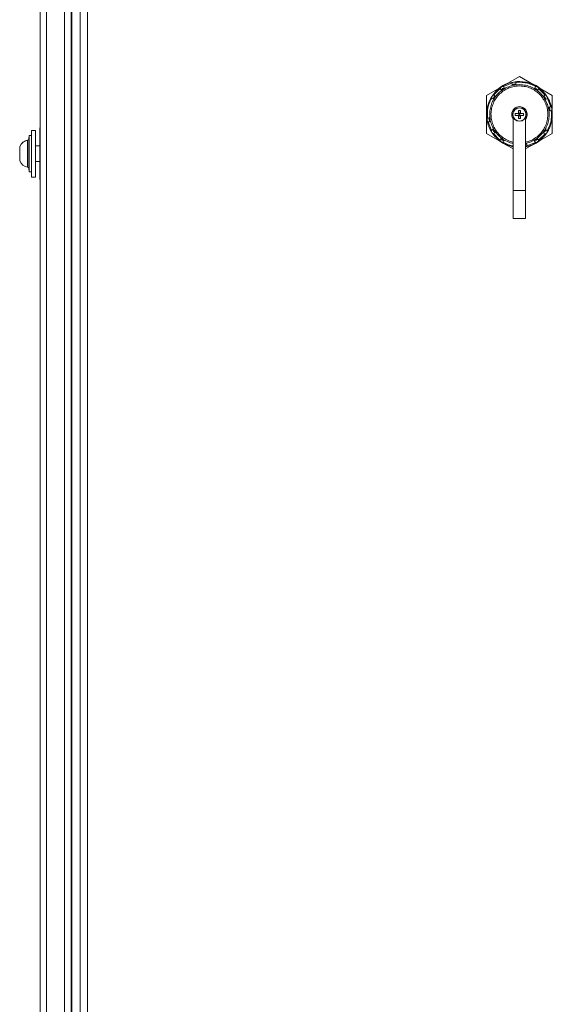
# Model space of a CAD drawing. Units: millimetres. Extents: x 11 to 421, y 5 to 275.
# Drawn here: x 120 to 130, y 153 to 172 of the extents above; entities that cross this region are included whole.
import ezdxf

# ---------------------------------------------------------------- set-up
doc = ezdxf.new("R2010")
doc.units = ezdxf.units.MM

msp = doc.modelspace()

# ---------------------------------------------------------------- linework, layer by layer
at = {"color": 7, "linetype": 'Continuous', "lineweight": 15}
for p, q in [((120.17168, 189.5174), (120.17168, 100.7799)), ((120.29668, 189.5174), (120.29668, 100.7799)), ((120.64668, 189.5174), (120.64668, 100.7799)), ((120.77168, 189.5174), (120.77168, 100.7799)), ((120.78632, 189.5174), (120.78632, 100.7799)), ((120.94918, 189.20865), (120.94918, 101.08865)), ((128.78918, 170.64777), (129.42418, 171.01439)), ((129.42418, 171.01439), (130.05918, 170.64777)), ((129.05428, 170.78), (128.92979, 170.65699)), ((129.2786, 170.88488), (129.11594, 170.82029)), ((129.92303, 170.65105), (129.80002, 170.77554)), ((128.78918, 169.91453), (128.78918, 170.64777)), ((130.0279, 170.42673), (129.96332, 170.58939)), ((130.05918, 170.64777), (130.05918, 170.3764)), ((129.93497, 170.54283), (129.91249, 170.53131)), ((129.30607, 170.22174), (129.30607, 168.81226)), ((129.40404, 170.29956), (129.34536, 170.29823)), ((129.34536, 170.29823), (129.41402, 170.28958)), ((129.34536, 170.26061), (129.34536, 170.29823)), ((129.41402, 170.26926), (129.34536, 170.26061)), ((129.34536, 170.26061), (129.40404, 170.25929)), ((129.40537, 170.35824), (129.40404, 170.29956)), ((129.40404, 170.29956), (129.41402, 170.28958)), ((129.40404, 170.25929), (129.41402, 170.26926)), ((129.40404, 170.25929), (129.40537, 170.20061)), ((129.41402, 170.28958), (129.40537, 170.35824)), ((129.40537, 170.20061), (129.41402, 170.26926)), ((129.41402, 170.28958), (129.41402, 170.26926)), ((129.43434, 170.28958), (129.41402, 170.28958)), ((129.41402, 170.26926), (129.43434, 170.26926)), ((129.44299, 170.35824), (129.43434, 170.28958)), ((129.43434, 170.28958), (129.44432, 170.29956)), ((129.43434, 170.28958), (129.503, 170.29823)), ((129.43434, 170.26926), (129.43434, 170.28958)), ((129.43434, 170.26926), (129.44432, 170.25929)), ((129.503, 170.26061), (129.43434, 170.26926)), ((129.43434, 170.26926), (129.44299, 170.20061)), ((129.44432, 170.29956), (129.44299, 170.35824)), ((129.44299, 170.20061), (129.44432, 170.25929)), ((129.503, 170.29823), (129.44432, 170.29956)), ((129.44432, 170.25929), (129.503, 170.26061)), ((129.503, 170.29823), (129.503, 170.26061)), ((129.54229, 168.81226), (129.54229, 170.22174)), ((120.17168, 170.02365), (120.16668, 170.02365)), ((120.16668, 170.02365), (120.16668, 170.02302)), ((120.17168, 170.02302), (120.16668, 170.02302)), ((120.16668, 170.02302), (120.16668, 169.52302)), ((128.82045, 170.13557), (128.88504, 169.97291)), ((128.93587, 170.03099), (128.91339, 170.01947)), ((130.05918, 170.1859), (130.05918, 169.91453)), ((119.96385, 169.87365), (119.95714, 169.80981)), ((119.96385, 169.87302), (119.95714, 169.80918)), ((120.00668, 169.87365), (119.96385, 169.87365)), ((119.96385, 169.87365), (119.96385, 169.87302)), ((120.00668, 169.87302), (119.96385, 169.87302)), ((119.96385, 169.87302), (119.96385, 169.17302)), ((120.08668, 169.97365), (120.00668, 169.97365)), ((120.00668, 169.97302), (120.00668, 169.97365)), ((120.08668, 169.97302), (120.00668, 169.97302)), ((120.00668, 169.52302), (120.00668, 169.97302)), ((120.08668, 169.97302), (120.08668, 169.97365)), ((120.08668, 169.52302), (120.08668, 169.97302)), ((129.30607, 169.61611), (128.78918, 169.91453)), ((128.92533, 169.91125), (129.04834, 169.78676)), ((130.05918, 169.91453), (129.54229, 169.61611)), ((129.79408, 169.7823), (129.91857, 169.90531)), ((119.77925, 169.66382), (119.77925, 169.66318)), ((119.77925, 169.66318), (119.77925, 169.38285)), ((120.16668, 169.67365), (120.08668, 169.67365)), ((120.16668, 169.67302), (120.08668, 169.67302)), ((129.56976, 169.67743), (129.73242, 169.74201)), ((120.00668, 169.07302), (120.00668, 169.52302)), ((120.08668, 169.07302), (120.08668, 169.52302)), ((120.16668, 169.52302), (120.16668, 169.02302)), ((120.08668, 169.37302), (120.16668, 169.37302)), ((119.95714, 169.23685), (119.96385, 169.17302)), ((119.96385, 169.17302), (120.00668, 169.17302)), ((120.00668, 169.07302), (120.08668, 169.07302)), ((120.16668, 169.02302), (120.17168, 169.02302)), ((129.30607, 168.81226), (129.54229, 168.81226)), ((129.30607, 168.27507), (129.30607, 168.81226)), ((129.54229, 168.81226), (129.54229, 168.27507)), ((129.30607, 168.27507), (129.54229, 168.27507))]:
    msp.add_line(p, q, dxfattribs=at)
at = {"color": 8, "linetype": 'Continuous', "lineweight": 15}
for p, q in [((121.08918, 189.15865), (121.08918, 152.08113)), ((119.95714, 169.80981), (119.95714, 169.80918)), ((119.95714, 169.80918), (119.95714, 169.23685)), ((119.93258, 169.78278), (119.93258, 169.78342)), ((119.93258, 169.26325), (119.93258, 169.78278))]:
    msp.add_line(p, q, dxfattribs=at)
at = {"color": 7, "linetype": 'Continuous', "lineweight": 15, "flags": 128}
for points in [[(129.07632, 170.7461), (129.07021, 170.75549), (129.06224, 170.76775), (129.05428, 170.78)], [(129.11594, 170.82029), (129.12209, 170.81092), (129.13011, 170.7987), (129.13813, 170.78648)], [(129.28565, 170.84506), (129.28369, 170.85609), (129.28115, 170.87048), (129.2786, 170.88488)], [(129.3511, 170.89787), (129.3531, 170.88684), (129.35571, 170.87246), (129.35831, 170.85808)], [(129.71625, 170.78302), (129.72251, 170.79232), (129.73068, 170.80444), (129.73884, 170.81656)], [(129.80002, 170.77554), (129.7938, 170.76622), (129.78568, 170.75407), (129.77757, 170.74191)], [(128.92231, 170.57322), (128.91301, 170.57948), (128.90089, 170.58765), (128.88877, 170.59581)], [(128.92979, 170.65699), (128.93911, 170.65077), (128.95126, 170.64265), (128.96342, 170.63454)], [(129.88913, 170.62901), (129.89852, 170.63512), (129.91078, 170.64308), (129.92303, 170.65105)], [(129.96332, 170.58939), (129.95395, 170.58324), (129.94173, 170.57522), (129.92951, 170.5672)], [(129.98809, 170.41968), (129.99912, 170.42164), (130.01351, 170.42418), (130.0279, 170.42673)], [(128.80746, 170.20807), (128.81849, 170.21007), (128.83287, 170.21268), (128.84725, 170.21529)], [(130.04089, 170.35423), (130.02987, 170.35223), (130.01549, 170.34962), (130.0011, 170.34702)], [(128.86027, 170.14262), (128.84924, 170.14067), (128.83485, 170.13812), (128.82045, 170.13557)], [(128.88504, 169.97291), (128.89441, 169.97906), (128.90663, 169.98708), (128.91885, 169.9951)], [(128.95923, 169.93329), (128.94984, 169.92719), (128.93758, 169.91922), (128.92533, 169.91125)], [(129.04834, 169.78676), (129.05456, 169.79608), (129.06268, 169.80823), (129.07079, 169.82039)], [(129.77203, 169.8162), (129.77814, 169.80681), (129.78611, 169.79455), (129.79408, 169.7823)], [(129.91857, 169.90531), (129.90925, 169.91153), (129.8971, 169.91965), (129.88494, 169.92776)], [(129.92605, 169.98908), (129.93535, 169.98282), (129.94747, 169.97465), (129.95959, 169.96649)], [(129.18847, 169.684), (129.10356, 169.72496), (129.02489, 169.77845)], [(129.13211, 169.77928), (129.12585, 169.76998), (129.11768, 169.75786), (129.10952, 169.74574)], [(129.56271, 169.71724), (129.56466, 169.70621), (129.56721, 169.69182), (129.56976, 169.67743)], [(129.82347, 169.77845), (129.7448, 169.72496), (129.65989, 169.684)], [(129.73242, 169.74201), (129.72627, 169.75138), (129.71825, 169.7636), (129.71023, 169.77582)]]:
    msp.add_lwpolyline(points, dxfattribs=at)
at = {"color": 7, "linetype": 'Continuous', "lineweight": 15}
for radius in [0.13145, 0.12576]:
    msp.add_circle((129.42418, 170.27942), radius, dxfattribs=at)
for centre, radius, start, end in [((129.42418, 170.28115), 0.635, 123.15762, 146.15762), ((129.42418, 170.28115), 0.64198, 111.540339, 128.459661), ((129.12796, 170.73451), 0.05292, 123.130945, 167.346076), ((129.42418, 170.28115), 0.635, 100.15762, 123.15762), ((129.128, 170.73453), 0.05292, 78.969164, 123.184294), ((129.32856, 170.81431), 0.05279, 122.915873, 144.372835), ((129.32869, 170.81411), 0.05303, 100.15369, 122.919991), ((129.42418, 170.28115), 0.635, 56.15762, 100.15762), ((129.3287, 170.81422), 0.05292, 55.969164, 100.184294), ((129.42418, 170.28115), 0.64199, 51.540339, 68.459661), ((129.72575, 170.73096), 0.05292, 56.130945, 100.346076), ((129.72579, 170.73093), 0.05292, 11.969164, 56.184294), ((129.42418, 170.28115), 0.635, 33.15762, 56.15762), ((129.42418, 170.28115), 0.635, 146.15762, 190.15762), ((128.97437, 170.58273), 0.05292, 146.130945, 190.346076), ((128.9744, 170.58277), 0.05292, 101.969164, 146.184294), ((129.87754, 170.57737), 0.05292, 33.130945, 77.346076), ((129.87756, 170.57733), 0.05292, 348.969164, 33.184294), ((129.42418, 170.28115), 0.635, 10.15762, 33.15762), ((129.42418, 170.28115), 0.15, 321.943197, 218.056803), ((129.42418, 170.28115), 0.635, 326.15762, 10.15762), ((129.95724, 170.37668), 0.05292, 10.130945, 54.346076), ((129.95725, 170.37663), 0.05292, 325.969164, 10.184294), ((128.89111, 170.18567), 0.05292, 145.969164, 190.184294), ((129.42418, 170.28115), 0.635, 190.15762, 213.15762), ((128.89112, 170.18562), 0.05292, 190.130945, 234.346076), ((119.9273, 169.81295), 0.03, 280.124288, 354), ((119.9273, 169.81231), 0.03, 280.124288, 354), ((129.42418, 170.28115), 0.635, 213.15762, 236.15762), ((128.9708, 169.98497), 0.05292, 168.969164, 213.184294), ((128.97082, 169.98493), 0.05292, 213.130945, 257.346076), ((129.12256, 169.83137), 0.05292, 191.969164, 236.184294), ((129.7204, 169.82779), 0.05292, 303.130945, 347.346076), ((129.42418, 170.28115), 0.635, 303.15762, 326.15762), ((129.87396, 169.97954), 0.05292, 281.969164, 326.184294), ((129.87399, 169.97958), 0.05292, 326.130945, 10.346076), ((119.96918, 169.57841), 0.20825, 100.124288, 155.7872), ((119.96918, 169.57777), 0.20825, 100.124288, 155.7872), ((129.42418, 170.28115), 0.635, 236.15762, 259.28056), ((129.1226, 169.83134), 0.05292, 236.130945, 280.346076), ((129.42418, 170.28115), 0.635, 280.15762, 303.15762), ((129.51976, 169.74804), 0.05285, 295.232419, 324.362613), ((129.72036, 169.82777), 0.05292, 258.969164, 303.184294), ((119.96918, 169.46826), 0.20825, 204.2128, 259.875712), ((119.9273, 169.23372), 0.03, 6, 79.875712)]:
    msp.add_arc(centre, radius, start, end, dxfattribs=at)
for centre, major_axis, start_param, end_param in [((129.10589, 170.76833), (-0.02903, 0.04443), 0, 0.77251451), ((129.10589, 170.76833), (-0.02903, 0.04443), 5.51067079, 6.28318531), ((129.32155, 170.85396), (-0.00936, 0.05224), 0, 0.77251451), ((129.32155, 170.85396), (-0.00936, 0.05224), 5.51067079, 6.28318531), ((129.74826, 170.76449), (0.02955, 0.04408), 0, 0.77251451), ((129.74826, 170.76449), (0.02955, 0.04408), 5.51067079, 6.28318531), ((128.94084, 170.60523), (-0.04408, 0.02955), 0, 0.77251451), ((128.94084, 170.60523), (-0.04408, 0.02955), 5.51067079, 6.28318531), ((129.91135, 170.59943), (0.04443, 0.02903), 0, 0.77251451), ((129.91135, 170.59943), (0.04443, 0.02903), 5.51067079, 6.28318531), ((129.99699, 170.38378), (0.05224, 0.00936), 0, 0.77251451), ((129.99699, 170.38378), (0.05224, 0.00936), 5.51067079, 6.28318531), ((128.85137, 170.17852), (-0.05224, -0.00936), 5.51067079, 6.28318531), ((128.85137, 170.17852), (-0.05224, -0.00936), 0, 0.77251451), ((128.937, 169.96287), (-0.04443, -0.02903), 5.51067079, 6.28318531), ((128.937, 169.96287), (-0.04443, -0.02903), 0, 0.77251451), ((129.90752, 169.95707), (0.04408, -0.02955), 5.51067079, 6.28318531), ((129.90752, 169.95707), (0.04408, -0.02955), 0, 0.77251451), ((129.1001, 169.79781), (-0.02955, -0.04408), 5.51067079, 6.28318531), ((129.1001, 169.79781), (-0.02955, -0.04408), 0, 0.77251451), ((129.52681, 169.70834), (0.00936, -0.05224), 0, 0.77251451), ((129.74246, 169.79398), (0.02903, -0.04443), 5.51067079, 6.28318531), ((129.74246, 169.79398), (0.02903, -0.04443), 0, 0.77251451)]:
    msp.add_ellipse(centre, major_axis=major_axis, ratio=0.99437066, start_param=start_param, end_param=end_param, dxfattribs=at)
for points, knots in [([(129.11028, 170.76162), (129.08195, 170.7409), (129.02529, 170.69945), (128.95654, 170.619), (128.90261, 170.52839), (128.86641, 170.42931), (128.84867, 170.32517), (128.85052, 170.21988), (128.87036, 170.11577), (128.899, 170.05166), (128.91339, 170.01947)], [0, 0, 0, 0, 0.12499356, 0.25004561, 0.37478386, 0.49997954, 0.62459281, 0.7499137, 0.87443884, 1, 1, 1, 1]), ([(129.91249, 170.53131), (129.89417, 170.56253), (129.85758, 170.6249), (129.78101, 170.70226), (129.6922, 170.764), (129.59295, 170.80691), (129.4872, 170.82973), (129.37906, 170.8315), (129.27265, 170.81214), (129.17201, 170.7724), (129.08115, 170.71388), (129.00335, 170.63866), (128.94175, 170.54983), (128.89865, 170.45061), (128.87561, 170.34485), (128.874, 170.2369), (128.89216, 170.12979), (128.92126, 170.06401), (128.93587, 170.03099)], [0, 0, 0, 0, 0.06289711, 0.1256457, 0.1879022, 0.25051998, 0.31282438, 0.37534033, 0.43784596, 0.50015912, 0.56277465, 0.62502873, 0.68761909, 0.75000291, 0.81243237, 0.87500224, 0.93726668, 1, 1, 1, 1]), ([(129.13813, 170.78648), (129.13801, 170.78593), (129.13778, 170.78484), (129.13306, 170.78085), (129.12576, 170.77554), (129.11716, 170.76969), (129.10771, 170.76345), (129.09803, 170.75722), (129.08845, 170.7513), (129.08113, 170.74721), (129.07725, 170.74564), (129.07657, 170.74598), (129.07632, 170.7461)], [0, 0, 0, 0, 0.10388309, 0.20770948, 0.31200537, 0.41969051, 0.50005865, 0.61096015, 0.72191894, 0.8321435, 0.93877479, 1, 1, 1, 1]), ([(129.93497, 170.54283), (129.91455, 170.57736), (129.87364, 170.64654), (129.7867, 170.73115), (129.68544, 170.79695), (129.5724, 170.83995), (129.4529, 170.85863), (129.33235, 170.85166), (129.21491, 170.82128), (129.14511, 170.78148), (129.11028, 170.76162)], [0, 0, 0, 0, 0.12489861, 0.2501945, 0.37487548, 0.50004326, 0.62515743, 0.7498708, 0.8751818, 1, 1, 1, 1]), ([(129.35831, 170.85808), (129.35799, 170.85762), (129.35736, 170.8567), (129.35145, 170.85488), (129.34265, 170.85284), (129.3314, 170.85061), (129.31887, 170.84833), (129.30653, 170.84625), (129.29599, 170.84473), (129.28866, 170.84412), (129.28595, 170.84445), (129.2857, 170.84495), (129.28565, 170.84506)], [0, 0, 0, 0, 0.10391086, 0.20776501, 0.31208879, 0.41980272, 0.5307571, 0.64344175, 0.75550388, 0.86476188, 0.97031707, 1, 1, 1, 1]), ([(129.73884, 170.81656), (129.70382, 170.83467), (129.63816, 170.86862), (129.53174, 170.89541), (129.43671, 170.90493), (129.37625, 170.89994), (129.3511, 170.89787)], [0, 0, 0, 0, 0.29266292, 0.54875425, 0.81227226, 1, 1, 1, 1]), ([(129.77757, 170.74191), (129.77702, 170.7418), (129.77592, 170.74159), (129.77041, 170.74437), (129.76266, 170.74902), (129.75302, 170.75523), (129.74242, 170.7623), (129.7321, 170.76938), (129.72347, 170.7756), (129.71777, 170.78025), (129.71604, 170.78238), (129.71621, 170.78291), (129.71625, 170.78302)], [0, 0, 0, 0, 0.10391086, 0.20776501, 0.31208879, 0.41980272, 0.5307571, 0.64344175, 0.75550388, 0.86476188, 0.97031707, 1, 1, 1, 1]), ([(128.88877, 170.59581), (128.8708, 170.56079), (128.83418, 170.48941), (128.80128, 170.3575), (128.80522, 170.26231), (128.80746, 170.20807)], [0, 0, 0, 0, 0.29293022, 0.59713578, 1, 1, 1, 1]), ([(128.96342, 170.63454), (128.96353, 170.63399), (128.96374, 170.63289), (128.96096, 170.62738), (128.95631, 170.61963), (128.9501, 170.60999), (128.94303, 170.59939), (128.93595, 170.58907), (128.92973, 170.58044), (128.92508, 170.57474), (128.92295, 170.57301), (128.92242, 170.57318), (128.92231, 170.57322)], [0, 0, 0, 0, 0.10391086, 0.20776502, 0.31208879, 0.41980273, 0.5307571, 0.64344175, 0.75550388, 0.86476188, 0.97031708, 1, 1, 1, 1]), ([(129.92951, 170.5672), (129.92896, 170.56732), (129.92787, 170.56755), (129.92388, 170.57227), (129.91856, 170.57957), (129.91212, 170.58906), (129.90512, 170.5997), (129.89839, 170.61025), (129.89287, 170.61936), (129.88945, 170.62586), (129.88869, 170.62849), (129.88905, 170.62891), (129.88913, 170.62901)], [0, 0, 0, 0, 0.103910862, 0.207765016, 0.312088791, 0.419802726, 0.530757101, 0.643441753, 0.755503882, 0.864761882, 0.970317076, 1, 1, 1, 1]), ([(129.73808, 169.80068), (129.76648, 169.82146), (129.8231, 169.86291), (129.89194, 169.94346), (129.94578, 170.03398), (129.98202, 170.13326), (129.99971, 170.23727), (129.9978, 170.34276), (129.97795, 170.44671), (129.94929, 170.51081), (129.93497, 170.54283)], [0, 0, 0, 0, 0.12534374, 0.24991354, 0.37528801, 0.49987366, 0.62518956, 0.74991039, 0.87506587, 1, 1, 1, 1]), ([(130.0011, 170.34702), (130.00065, 170.34733), (129.99973, 170.34797), (129.99791, 170.35388), (129.99587, 170.36268), (129.99364, 170.37393), (129.99136, 170.38646), (129.98928, 170.3988), (129.98776, 170.40934), (129.98715, 170.41666), (129.98748, 170.41938), (129.98798, 170.41963), (129.98809, 170.41968)], [0, 0, 0, 0, 0.10391086, 0.20776502, 0.31208879, 0.41980273, 0.5307571, 0.64344175, 0.75550388, 0.86476188, 0.97031708, 1, 1, 1, 1]), ([(128.84725, 170.21529), (128.84771, 170.21497), (128.84863, 170.21433), (128.85045, 170.20843), (128.85249, 170.19962), (128.85472, 170.18837), (128.857, 170.17584), (128.85908, 170.1635), (128.8606, 170.15296), (128.86121, 170.14564), (128.86088, 170.14292), (128.86038, 170.14267), (128.86027, 170.14262)], [0, 0, 0, 0, 0.10391086, 0.20776502, 0.31208879, 0.41980273, 0.5307571, 0.64344175, 0.75550388, 0.86476188, 0.97031708, 1, 1, 1, 1]), ([(129.95959, 169.96649), (129.97756, 170.00151), (130.01418, 170.07289), (130.04708, 170.2048), (130.04314, 170.29999), (130.04089, 170.35423)], [0, 0, 0, 0, 0.29293022, 0.59713578, 1, 1, 1, 1]), ([(128.91885, 169.9951), (128.9194, 169.99498), (128.92049, 169.99475), (128.92448, 169.99003), (128.92979, 169.98273), (128.93624, 169.97324), (128.94324, 169.9626), (128.94997, 169.95205), (128.95549, 169.94294), (128.95891, 169.93644), (128.95967, 169.93381), (128.95931, 169.93339), (128.95923, 169.93329)], [0, 0, 0, 0, 0.10391086, 0.20776502, 0.31208879, 0.41980273, 0.5307571, 0.64344175, 0.75550388, 0.86476188, 0.97031708, 1, 1, 1, 1]), ([(129.07079, 169.82039), (129.07134, 169.8205), (129.07244, 169.82071), (129.07795, 169.81793), (129.0857, 169.81328), (129.09534, 169.80707), (129.10594, 169.80001), (129.11626, 169.79293), (129.12489, 169.7867), (129.13059, 169.78205), (129.13232, 169.77992), (129.13215, 169.77939), (129.13211, 169.77928)], [0, 0, 0, 0, 0.10391086, 0.20776502, 0.31208879, 0.41980273, 0.5307571, 0.64344175, 0.75550388, 0.86476188, 0.97031708, 1, 1, 1, 1]), ([(129.71023, 169.77582), (129.71035, 169.77637), (129.71058, 169.77746), (129.7153, 169.78145), (129.7226, 169.78676), (129.7312, 169.79261), (129.74065, 169.79885), (129.75033, 169.80508), (129.7599, 169.811), (129.76723, 169.81509), (129.77111, 169.81666), (129.77179, 169.81632), (129.77203, 169.8162)], [0, 0, 0, 0, 0.10388309, 0.20770948, 0.31200537, 0.41969051, 0.50005865, 0.61096015, 0.72191894, 0.8321435, 0.93877479, 1, 1, 1, 1]), ([(129.88494, 169.92776), (129.88483, 169.92831), (129.88462, 169.92941), (129.8874, 169.93492), (129.89205, 169.94267), (129.89826, 169.95231), (129.90532, 169.96291), (129.9124, 169.97323), (129.91863, 169.98186), (129.92328, 169.98756), (129.92541, 169.98929), (129.92594, 169.98912), (129.92605, 169.98908)], [0, 0, 0, 0, 0.10391086, 0.20776502, 0.31208879, 0.41980273, 0.5307571, 0.64344175, 0.75550388, 0.86476188, 0.97031708, 1, 1, 1, 1]), ([(129.10952, 169.74574), (129.14446, 169.7273), (129.20692, 169.69433), (129.27575, 169.679), (129.30607, 169.67224)], [0, 0, 0, 0, 0.55950407, 1, 1, 1, 1]), ([(129.54229, 169.71607), (129.54568, 169.71657), (129.55264, 169.71761), (129.55967, 169.71817), (129.56241, 169.71785), (129.56266, 169.71735), (129.56271, 169.71724)], [0, 0, 0, 0, 0.298740916, 0.61211262, 0.914864006, 1, 1, 1, 1])]:
    msp.add_open_spline(points, degree=3, knots=knots, dxfattribs=at)
at = {"color": 8, "linetype": 'Continuous', "lineweight": 15}
for points, knots in [([(129.54229, 169.74762), (129.55301, 169.74935), (129.59926, 169.75678), (129.67588, 169.79069), (129.76716, 169.8481), (129.84494, 169.92361), (129.90662, 170.01247), (129.94975, 170.11179), (129.97275, 170.2175), (129.97434, 170.32563), (129.95617, 170.43263), (129.92704, 170.49845), (129.91249, 170.53131)], [0, 0, 0, 0, 0.03250613, 0.14027579, 0.24753228, 0.3551075, 0.46271451, 0.56994403, 0.67772052, 0.78487682, 0.89258868, 1, 1, 1, 1]), ([(128.91339, 170.01947), (128.93392, 169.98481), (128.97486, 169.91569), (129.06185, 169.83063), (129.16335, 169.76648), (129.24714, 169.72993), (129.29648, 169.72317), (129.30607, 169.72186)], [0, 0, 0, 0, 0.23649042, 0.47152847, 0.70714444, 0.94307493, 1, 1, 1, 1]), ([(128.93587, 170.03099), (128.95415, 169.99984), (128.99057, 169.93778), (129.06691, 169.8602), (129.15573, 169.79931), (129.23719, 169.76101), (129.28927, 169.75121), (129.30607, 169.74804)], [0, 0, 0, 0, 0.22427135, 0.44686878, 0.67055376, 0.89374686, 1, 1, 1, 1]), ([(129.54229, 169.72178), (129.57253, 169.72854), (129.64197, 169.74407), (129.7034, 169.78025), (129.73808, 169.80068)], [0, 0, 0, 0, 0.43550662, 1, 1, 1, 1])]:
    msp.add_open_spline(points, degree=3, knots=knots, dxfattribs=at)
at = {"color": 7, "linetype": 'Continuous', "lineweight": 15}
for points in [[(129.40537, 170.35824), (129.41164, 170.3585), (129.42418, 170.35901), (129.43672, 170.3585), (129.44299, 170.35824)], [(129.44299, 170.20061), (129.43672, 170.20035), (129.42418, 170.19984), (129.41164, 170.20035), (129.40537, 170.20061)]]:
    msp.add_open_spline(points, degree=3, dxfattribs=at)

doc.saveas('drawing.dxf')
